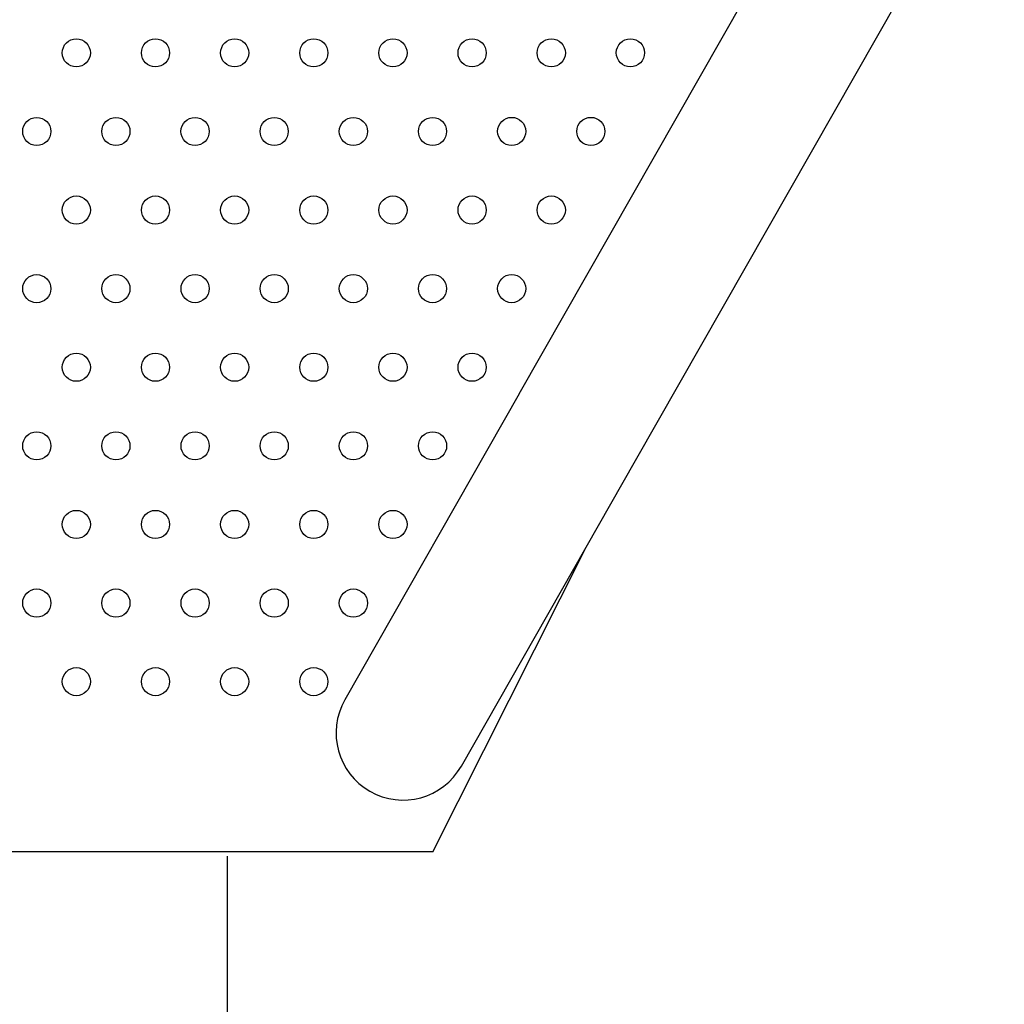
# Model space of a CAD drawing. Units: millimetres. Extents: x 5603.42 to 5610.36, y 23696.48 to 23704.77.
# Drawn here: x 5606.08 to 5606.36, y 23699.04 to 23699.32 of the extents above; entities that cross this region are included whole.
import ezdxf

# ---------------------------------------------------------------- set-up
doc = ezdxf.new("R2010")
doc.units = ezdxf.units.MM

msp = doc.modelspace()

# ---------------------------------------------------------------- linework, layer by layer
for p, q in [((5606.21975, 23699.21574), (5606.32869, 23699.40694)), ((5606.25285, 23699.19688), (5606.35761, 23699.38073)), ((5606.21975, 23699.21574), (5606.17024, 23699.12886)), ((5606.20335, 23699.10999), (5606.25285, 23699.19688)), ((5606.19522, 23699.08571), (5606.23861, 23699.17188)), ((5606.19074, 23699.08571), (5605.89719, 23699.08565)), ((5606.19522, 23699.08571), (5606.19074, 23699.08571))]:
    msp.add_line(p, q)
msp.add_lwpolyline([(5606.13685, 23699.08448), (5606.13685, 23698.63914, 0.104662), (5606.23211, 23698.17223, -0.36358), (5606.18694, 23697.99183, -0.291789), (5605.42331, 23697.99183, -0.412629), (5605.36895, 23698.13836, 0.077801), (5605.47659, 23698.66306), (5605.47659, 23699.08568)], format="xyb")
for centre in [(5606.09396, 23699.31265), (5606.11645, 23699.31265), (5606.13894, 23699.31265), (5606.16143, 23699.31265), (5606.18392, 23699.31265), (5606.20641, 23699.31265), (5606.2289, 23699.31265), (5606.25138, 23699.31266), (5606.08272, 23699.29032), (5606.10521, 23699.29032), (5606.12769, 23699.29032), (5606.15018, 23699.29032), (5606.17267, 23699.29032), (5606.19516, 23699.29032), (5606.21765, 23699.29033), (5606.24014, 23699.29033), (5606.09396, 23699.26799), (5606.11645, 23699.26799), (5606.13894, 23699.26799), (5606.16143, 23699.268), (5606.18392, 23699.268), (5606.20641, 23699.268), (5606.2289, 23699.268), (5606.08272, 23699.24566), (5606.10521, 23699.24567), (5606.1277, 23699.24567), (5606.15019, 23699.24567), (5606.17267, 23699.24567), (5606.19516, 23699.24567), (5606.21765, 23699.24567), (5606.09396, 23699.22334), (5606.11645, 23699.22334), (5606.13894, 23699.22334), (5606.16143, 23699.22334), (5606.18392, 23699.22334), (5606.20641, 23699.22334), (5606.08272, 23699.20101), (5606.10521, 23699.20101), (5606.1277, 23699.20101), (5606.15019, 23699.20101), (5606.17268, 23699.20101), (5606.19517, 23699.20101), (5606.09396, 23699.17868), (5606.11645, 23699.17868), (5606.13894, 23699.17868), (5606.16143, 23699.17868), (5606.18392, 23699.17868), (5606.08272, 23699.15635), (5606.10521, 23699.15635), (5606.1277, 23699.15635), (5606.15019, 23699.15635), (5606.17268, 23699.15635), (5606.09397, 23699.13402), (5606.11646, 23699.13402), (5606.13894, 23699.13402), (5606.16143, 23699.13402)]:
    msp.add_circle(centre, 0.004)
msp.add_arc((5606.1868, 23699.11943), 0.01905, 150.3261, 330.3261)

doc.saveas('drawing.dxf')
